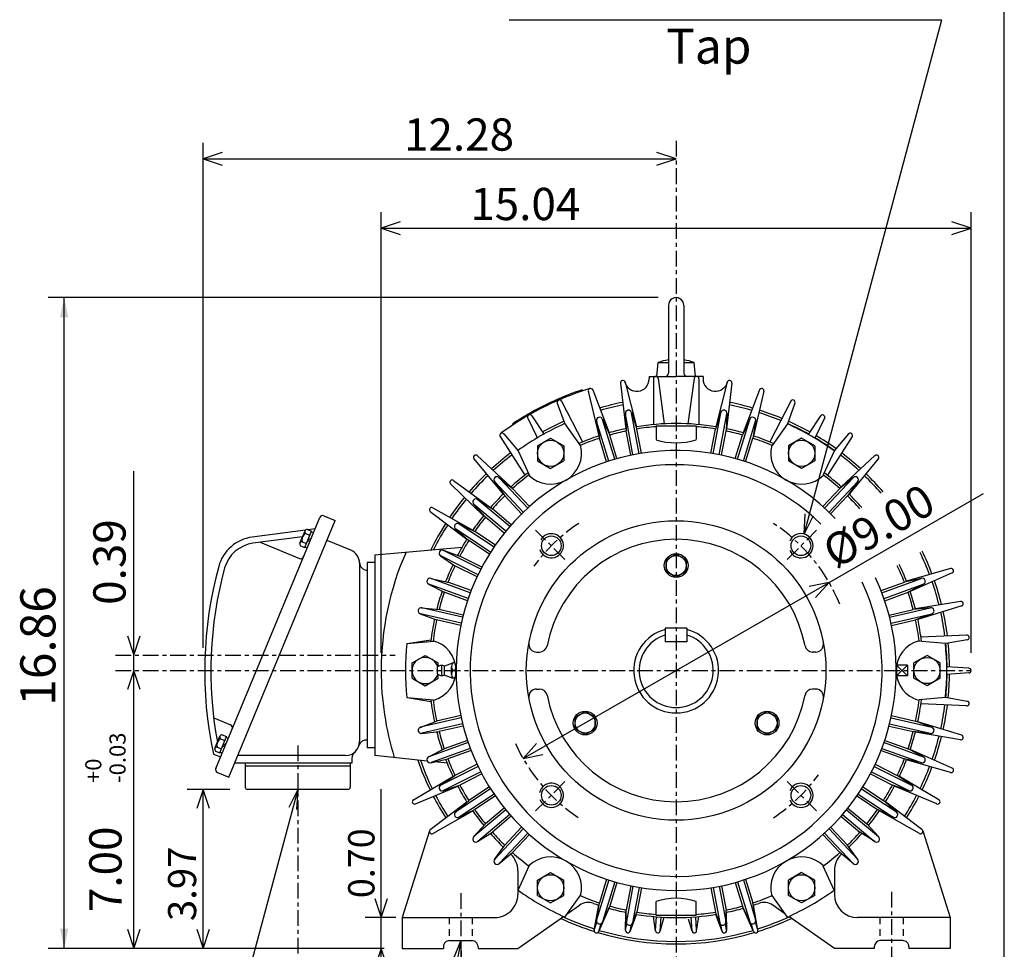
# Model space of a CAD drawing. Extents: x -172 to 190, y -287 to 277.
# Drawn here: x 50 to 190, y 11 to 143 of the extents above; entities that cross this region are included whole.
import ezdxf

# ---------------------------------------------------------------- set-up
doc = ezdxf.new("R2010")
doc.units = 0
doc.header["$MEASUREMENT"] = 0
doc.linetypes.add('CENTER', pattern=[0.7, 0.4, -0.1, 0.1, -0.1])
doc.linetypes.add('DASHED', pattern=[0.3, 0.17, -0.13])
doc.layers.get('0').update_dxf_attribs({"linetype": 'CONTINUOUS'})
doc.layers.add('PV', color=7, linetype='CONTINUOUS')
doc.styles.add('MICROCADAM', font='MONOTXT', dxfattribs={"height": 4.1672})
doc.styles.get("Standard").update_dxf_attribs({"font": 'MONOTXT'})
doc.dimstyles.get("Standard").update_dxf_attribs({"dimtxt": 3.199994, "dimasz": 1.27, "dimexe": 0.18, "dimexo": 0.0625, "dimgap": 0.09, "dimtad": 0, "dimtih": 1, "dimtoh": 1, "dimzin": 0, "dimdsep": 46, "dimtxsty": 'STANDARD', "dimcen": 0.09, "dimadec": 0, "dimazin": 0, "dimtfac": 1, "dimtofl": 0, "dimtmove": 0, "dimatfit": 3, "dimfxl": 1, "dimtolj": 1, "dimtzin": 0, "dimarcsym": 0})

# ---------------------------------------------------------------- blocks, each defined once
blk = doc.blocks.new('*D14')
at = {"layer": 'PV', "color": 7, "linetype": 'Continuous', "ltscale": 5.587999}
for p, q in [((165.034561, 62.883026), (187.023987, 75.54641)), ((121.452797, 37.784939), (165.034561, 62.883026)), ((165.034561, 62.883026), (162.223358, 62.304077)), ((163.122862, 60.742126), (165.034561, 62.883026)), ((123.364496, 39.925839), (121.452797, 37.784939)), ((121.452797, 37.784939), (124.264, 38.363888))]:
    blk.add_line(p, q, dxfattribs=at)
at = {"layer": 'PV', "color": 7, "linetype": 'Continuous', "ltscale": 5.587999, "style": 'MICROCADAM'}
blk.add_text('%%C9.00', height=4.599998, rotation=29.9, dxfattribs=at).set_placement((165.9454, 64.741884))
blk = doc.blocks.new('*D15')
at = {"layer": 'PV', "color": 7, "linetype": 'Continuous', "ltscale": 5.587999}
for p, q in [((104.196472, 8.194102), (104.196472, -21.251892)), ((182.296356, 8.194102), (182.296356, -21.251892)), ((106.921513, -18.064675), (104.196472, -18.965897)), ((182.296356, -18.965897), (179.571315, -18.064676)), ((104.196472, -18.965897), (182.296356, -18.965897)), ((104.196472, -18.965897), (106.921513, -19.867117)), ((179.571315, -19.867118), (182.296356, -18.965897))]:
    blk.add_line(p, q, dxfattribs=at)
at = {"layer": 'PV', "color": 7, "linetype": 'Continuous', "ltscale": 5.587999, "style": 'MICROCADAM'}
blk.add_text('13.98', height=4.599998, dxfattribs=at).set_placement((132.403733, -17.816598))
blk = doc.blocks.new('*D16')
at = {"layer": 'PV', "color": 7, "linetype": 'Continuous', "ltscale": 5.587999}
for p, q in [((165.796387, 8.194102), (165.796387, -1.451898)), ((165.796387, 0.834102), (163.071346, 1.735323)), ((185.021397, 1.735323), (182.296356, 0.834102)), ((165.796387, 0.834102), (147.762756, 0.834102)), ((159.446387, 0.834102), (188.646356, 0.834102)), ((163.071346, -0.067119), (165.796387, 0.834102)), ((182.296356, 0.834102), (185.021397, -0.067119))]:
    blk.add_line(p, q, dxfattribs=at)
at = {"layer": 'PV', "color": 7, "linetype": 'Continuous', "ltscale": 5.587999, "style": 'MICROCADAM'}
blk.add_text('2.95', height=4.599998, dxfattribs=at).set_placement((146.84277, 1.9834))
blk = doc.blocks.new('*D17')
at = {"layer": 'PV', "color": 7, "linetype": 'Continuous', "ltscale": 5.587999}
for p, q in [((101.226517, 52.874106), (101.226517, 115.658516)), ((185.266342, 52.874106), (185.266342, 115.658516)), ((103.951558, 114.273734), (101.226517, 113.372513)), ((185.266342, 113.372513), (182.541301, 114.273734)), ((101.226517, 113.372513), (185.266342, 113.372513)), ((101.226517, 113.372513), (103.951558, 112.471292)), ((182.541301, 112.471292), (185.266342, 113.372513))]:
    blk.add_line(p, q, dxfattribs=at)
at = {"layer": 'PV', "color": 7, "linetype": 'Continuous', "ltscale": 5.587999, "style": 'MICROCADAM'}
blk.add_text('15.04', height=4.599998, dxfattribs=at).set_placement((113.925057, 114.521811))
blk = doc.blocks.new('*D18')
at = {"layer": 'PV', "color": 7, "linetype": 'Continuous', "ltscale": 5.587999}
for p, q in [((65.968338, 50.334106), (65.067117, 47.609065)), ((65.968338, 10.734102), (65.968338, 50.334106)), ((66.869559, 47.609066), (65.968338, 50.334106)), ((65.067117, 13.459143), (65.968338, 10.734102)), ((65.968338, 10.734102), (66.869559, 13.459143))]:
    blk.add_line(p, q, dxfattribs=at)
at = {"layer": 'PV', "color": 7, "linetype": 'Continuous', "ltscale": 5.587999, "style": 'MICROCADAM'}
for s, height, p in [('-0.03', 2.299999, (64.81904, 34.312773)), ('+0', 2.299999, (61.369743, 34.312773)), ('7.00', 4.599998, (64.244391, 15.912783))]:
    blk.add_text(s, height=height, rotation=90.000003, dxfattribs=at).set_placement(p)
blk = doc.blocks.new('*D19')
at = {"layer": 'PV', "color": 7, "linetype": 'Continuous', "ltscale": 5.587999}
for p, q in [((75.868332, 53.56533), (75.868332, 125.55851)), ((78.593373, 124.173728), (75.868332, 123.272507)), ((143.246429, 123.272507), (140.521388, 124.173728)), ((75.868332, 123.272507), (143.246429, 123.272507)), ((75.868332, 123.272507), (78.593373, 122.371286)), ((140.521389, 122.371285), (143.246429, 123.272507))]:
    blk.add_line(p, q, dxfattribs=at)
at = {"layer": 'PV', "color": 7, "linetype": 'Continuous', "ltscale": 5.587999, "style": 'MICROCADAM'}
blk.add_text('12.28', height=4.599998, dxfattribs=at).set_placement((104.482331, 124.421805))
blk = doc.blocks.new('*D21')
at = {"layer": 'PV', "color": 7, "linetype": 'Continuous', "ltscale": 5.587999}
for p, q in [((79.656426, 33.394119), (73.582321, 33.394119)), ((75.868332, 33.394119), (74.967111, 30.669078)), ((75.868332, 10.734102), (75.868332, 33.394119)), ((76.769553, 30.669078), (75.868332, 33.394119)), ((74.967111, 13.459143), (75.868332, 10.734102)), ((75.868332, 10.734102), (76.769553, 13.459143))]:
    blk.add_line(p, q, dxfattribs=at)
at = {"layer": 'PV', "color": 7, "linetype": 'Continuous', "ltscale": 5.587999, "style": 'MICROCADAM'}
blk.add_text('3.97', height=4, rotation=90.000003, dxfattribs=at).set_placement((74.868942, 14.635705))
blk = doc.blocks.new('*D22')
at = {"layer": 'PV', "color": 7, "linetype": 'Continuous', "ltscale": 5.587999}
for p, q in [((101.209778, 15.134108), (101.209778, 33.434227)), ((101.209778, 4.3841), (101.209778, 21.484107)), ((100.308557, 17.859149), (101.209778, 15.134108)), ((101.209778, 15.134108), (102.110999, 17.859149)), ((103.306466, 15.134107), (98.923782, 15.134108)), ((101.209778, 10.7341), (100.308557, 8.009059)), ((102.110999, 8.009059), (101.209778, 10.7341))]:
    blk.add_line(p, q, dxfattribs=at)
at = {"layer": 'PV', "color": 7, "linetype": 'Continuous', "ltscale": 5.587999, "style": 'MICROCADAM'}
blk.add_text('0.70', height=3.75, rotation=90.000003, dxfattribs=at).set_placement((100.27285, 17.899494))
blk = doc.blocks.new('*D23')
at = {"layer": 'PV', "color": 7, "linetype": 'Continuous', "ltscale": 5.587999}
for p, q in [((65.968338, 52.534103), (65.968338, 78.753159)), ((65.968338, 50.334106), (65.968338, 58.884103)), ((65.067117, 55.259144), (65.968338, 52.534103)), ((65.968338, 52.534103), (66.869559, 55.259144))]:
    blk.add_line(p, q, dxfattribs=at)
at = {"layer": 'PV', "color": 7, "linetype": 'Continuous', "ltscale": 5.587999, "style": 'MICROCADAM'}
blk.add_text('0.39', height=4.599998, rotation=90.000003, dxfattribs=at).set_placement((64.81904, 59.697231))
blk = doc.blocks.new('*D30')
at = {"layer": 'PV', "color": 7, "linetype": 'Continuous', "ltscale": 5.587999}
for p, q in [((140.706429, 103.472557), (53.782345, 103.472557)), ((56.068348, 10.734102), (56.068348, 103.472557)), ((101.656472, 10.734102), (53.782345, 10.734102))]:
    blk.add_line(p, q, dxfattribs=at)
for points in [[(56.65186, 100.662297), (56.068348, 103.472557), (55.484837, 100.662297)], [(55.484836, 13.544362), (56.068348, 10.734102), (56.651859, 13.544362)]]:
    blk.add_solid(points, dxfattribs=at)
at = {"layer": 'PV', "color": 7, "linetype": 'Continuous', "ltscale": 5.587999, "style": 'MICROCADAM'}
blk.add_text('16.86', height=5, rotation=90.000003, dxfattribs=at).set_placement((54.818349, 45.317388))

msp = doc.modelspace()

# ---------------------------------------------------------------- linework, layer by layer
at = {"color": 7, "linetype": 'Continuous', "ltscale": 5.587999}
msp.add_line((189.999985, -239.999985), (189.999985, 238.000031), dxfattribs=at)
at = {"layer": 'PV', "color": 7, "linetype": 'Continuous', "ltscale": 5.587999}
for p, q in [((119.442322, 143.072525), (181.112137, 143.072525)), ((161.474335, 69.783157), (181.112152, 143.07254)), ((142.146423, 102.372559), (142.146423, 92.723938)), ((144.346375, 102.372559), (144.346375, 92.723938)), ((140.496368, 92.252487), (140.669601, 94.232559)), ((140.669647, 94.232559), (142.146423, 94.232559)), ((144.346375, 94.232559), (145.823212, 94.232559)), ((145.996536, 92.252518), (145.823303, 94.232536)), ((135.32103, 91.287888), (136.075928, 84.796036)), ((135.968521, 91.407883), (137.590363, 85.076683)), ((139.403793, 92.252533), (143.246429, 92.252533)), ((139.403793, 92.252533), (139.403793, 91.890228)), ((140.008118, 91.921822), (140.02327, 85.386238)), ((140.665024, 91.967751), (141.559723, 85.493652)), ((147.089035, 92.252533), (143.246429, 92.252533)), ((145.827957, 91.967773), (144.933258, 85.493675)), ((146.484543, 91.921844), (146.469391, 85.38623)), ((147.089035, 92.252533), (147.089035, 91.890228)), ((150.524231, 91.407936), (148.902374, 85.076736)), ((151.171753, 91.287857), (150.416855, 84.796005)), ((129.927872, 90.187553), (129.858383, 90.330017)), ((130.735901, 90.127487), (132.220856, 83.762817)), ((131.365479, 90.319969), (133.693634, 84.213043)), ((155.12735, 90.319916), (152.79921, 84.213013)), ((155.756989, 90.127518), (154.272034, 83.762848)), ((126.311508, 88.45546), (127.37606, 85.471268)), ((126.91539, 88.717911), (129.9198, 82.913979)), ((159.577377, 88.71801), (156.572891, 82.913933)), ((160.181122, 88.455475), (159.116592, 85.471344)), ((136.011383, 86.977814), (136.136292, 84.471519)), ((136.869003, 87.136719), (137.650543, 84.752197)), ((137.966537, 81.236298), (136.883499, 87.079819)), ((148.526291, 81.236305), (149.609344, 87.079872)), ((149.623856, 87.136719), (148.8423, 84.752159)), ((150.481445, 86.977768), (150.356537, 84.471527)), ((122.105125, 86.293327), (123.500603, 83.448929)), ((122.675278, 86.622543), (124.440926, 83.991837)), ((131.909744, 85.923187), (132.317566, 83.447205)), ((133.66066, 80.182648), (131.92308, 85.866051)), ((132.743759, 86.178215), (133.790222, 83.897461)), ((134.502213, 80.439934), (132.764633, 86.123337)), ((137.101257, 81.075928), (136.018234, 86.919449)), ((149.391571, 81.07592), (150.474625, 86.919502)), ((151.99054, 80.439911), (153.728119, 86.123306)), ((153.749023, 86.178215), (152.70256, 83.897476)), ((152.832092, 80.182625), (154.569672, 85.86602)), ((154.583115, 85.92318), (154.175293, 83.447174)), ((163.817688, 86.622513), (162.051987, 83.991745)), ((164.387634, 86.293404), (162.992142, 83.448967)), ((120.041138, 85.365471), (119.971657, 85.507935)), ((127.399406, 85.481804), (129.569962, 82.41011)), ((136.777954, 81.009537), (136.136307, 84.471481)), ((138.292175, 81.290176), (137.650528, 84.752129)), ((140.386429, 85.204102), (140.386429, 83.258133)), ((140.386429, 85.204102), (146.10643, 85.204102)), ((146.10643, 85.204102), (146.10643, 83.258148)), ((148.200684, 81.290184), (148.842316, 84.752174)), ((149.71489, 81.009521), (150.356537, 84.471535)), ((159.093338, 85.481819), (156.922806, 82.410164)), ((118.170441, 83.668976), (121.69471, 78.165176)), ((118.69957, 84.0606), (120.751694, 81.64666)), ((123.501396, 82.374115), (125.371391, 83.453758)), ((125.371407, 83.453789), (127.241394, 82.374153)), ((133.346939, 80.080078), (132.317505, 83.447212)), ((134.819656, 80.530334), (133.790222, 83.897469)), ((151.673096, 80.530312), (152.70253, 83.897438)), ((153.145798, 80.080055), (154.175232, 83.447189)), ((161.121384, 83.453796), (159.251389, 82.374153)), ((162.991409, 82.374138), (161.121384, 83.453804)), ((168.322464, 83.669006), (164.798126, 78.165123)), ((167.793381, 84.060593), (165.74118, 81.646568)), ((120.731064, 81.631859), (122.305962, 78.216225)), ((123.501419, 82.374161), (123.501419, 80.214859)), ((127.241425, 82.374161), (127.241425, 80.214859)), ((159.251389, 82.374161), (159.251389, 80.214859)), ((162.99144, 82.374161), (162.99144, 80.214859)), ((165.785217, 81.682693), (164.18689, 78.216263)), ((114.444954, 80.508568), (118.588676, 75.454422)), ((114.924637, 80.959259), (119.710793, 76.508987)), ((123.501396, 80.214859), (125.371391, 79.135216)), ((125.371384, 79.135208), (127.241379, 80.214851)), ((161.121414, 79.135201), (159.251373, 80.214867)), ((162.991409, 80.214874), (161.121384, 79.135216)), ((171.568253, 80.959274), (166.781952, 76.508865)), ((172.048035, 80.508507), (167.904266, 75.4543)), ((111.538155, 77.437965), (116.811966, 73.577682)), ((117.361641, 77.261467), (118.820724, 75.219933)), ((121.467232, 72.883827), (117.398926, 77.216141)), ((117.997421, 77.858551), (119.943352, 76.274139)), ((122.108734, 73.486237), (118.040421, 77.81855)), ((164.384109, 73.486252), (168.452423, 77.818565)), ((165.046799, 72.906403), (169.093918, 77.216156)), ((168.495407, 77.858543), (166.549469, 76.274124)), ((169.131149, 77.261513), (167.672058, 75.219963)), ((111.114388, 76.934128), (115.82061, 72.399124)), ((122.353638, 73.707489), (119.943398, 76.274132)), ((164.139206, 73.707481), (166.549438, 76.274109)), ((114.950081, 74.714882), (117.068016, 73.36908)), ((119.544739, 70.853668), (114.997414, 74.680161)), ((121.231026, 72.65329), (118.820793, 75.219933)), ((165.26181, 72.653297), (167.672028, 75.219925)), ((108.224731, 72.994942), (113.428917, 69.041275)), ((108.586655, 73.544739), (114.27562, 70.327545)), ((114.388542, 74.047539), (116.076492, 72.190765)), ((118.978157, 70.180351), (114.430824, 74.006844)), ((119.762077, 71.102058), (117.068024, 73.369057)), ((77.671997, 36.390732), (92.485764, 72.154327)), ((79.536163, 35.142315), (94.686691, 71.718925)), ((93.060669, 72.392433), (94.686691, 71.71891)), ((118.770546, 69.923752), (116.076492, 72.19075)), ((161.474335, 69.783157), (161.638054, 72.648684)), ((161.474335, 69.783157), (162.765312, 72.346637)), ((90.452972, 70.349396), (82.850471, 69.348511)), ((89.656273, 68.485153), (90.385399, 70.245415)), ((90.347763, 67.855034), (91.319916, 70.202019)), ((90.710159, 70.454575), (91.319916, 70.202003)), ((91.812279, 70.528351), (90.84095, 70.400475)), ((111.811905, 70.507736), (113.705528, 68.861237)), ((116.822525, 67.204201), (111.858643, 70.472305)), ((112.291496, 71.236244), (114.552391, 70.147507)), ((117.306435, 67.939209), (112.34256, 71.207314)), ((117.493217, 68.211342), (114.552399, 70.147507)), ((90.0382, 69.407188), (82.965332, 68.476028)), ((90.46714, 69.867844), (91.076889, 69.615273)), ((90.707565, 68.72364), (91.138733, 68.902237)), ((90.833885, 69.028511), (91.265007, 69.207085)), ((91.277824, 70.10038), (91.582695, 69.974098)), ((96.924103, 67.467972), (93.511391, 68.881561)), ((116.64637, 66.925072), (113.705551, 68.861244)), ((83.994698, 68.611465), (89.583214, 66.296631)), ((89.737999, 68.10759), (90.347763, 67.855019)), ((89.981018, 68.694328), (90.590797, 68.44175)), ((90.389862, 67.956642), (90.694733, 67.830368)), ((100.346306, 66.834129), (112.762268, 67.934135)), ((110.05825, 67.470337), (112.430977, 66.653664)), ((115.424553, 64.782829), (110.112389, 67.447601)), ((100.346344, 66.834106), (100.346344, 38.2341)), ((109.667206, 66.690758), (111.740517, 65.277145)), ((115.029976, 63.996246), (109.717812, 66.661018)), ((115.578224, 65.074974), (112.431038, 66.653717)), ((141.816101, 66.1203), (143.246109, 66.945915)), ((141.816437, 66.119751), (141.816437, 64.468475)), ((143.246613, 66.945541), (144.676666, 66.119904)), ((144.676422, 66.119751), (144.676422, 64.468475)), ((98.146423, 65.638687), (98.146423, 40.214127)), ((100.346344, 65.7341), (99.246338, 65.7341)), ((99.246429, 65.734024), (99.246429, 39.334106)), ((114.887711, 63.698452), (111.740524, 65.277191)), ((182.348892, 64.861069), (176.068329, 63.053001)), ((108.281006, 63.468998), (110.733009, 62.935577)), ((113.92495, 61.427959), (108.33744, 63.452816)), ((141.81662, 64.468704), (143.246658, 63.643066)), ((143.24617, 63.64333), (144.676178, 64.468948)), ((172.567932, 61.427921), (178.155426, 63.45277)), ((178.211823, 63.469036), (175.759796, 62.935612)), ((182.57309, 64.242149), (176.593018, 61.605156)), ((107.983879, 62.649063), (110.208351, 61.487782)), ((113.625137, 60.600636), (108.037628, 62.625492)), ((114.043381, 61.736046), (110.733093, 62.935661)), ((172.449493, 61.736004), (175.759796, 62.935623)), ((172.867752, 60.600578), (178.455261, 62.625431)), ((178.508896, 62.649006), (176.284424, 61.487724)), ((113.5187, 60.288204), (110.208382, 61.487831)), ((172.974182, 60.288151), (176.284485, 61.48777)), ((106.984238, 59.28722), (109.481804, 59.044388)), ((112.828186, 57.920567), (107.042122, 59.277676)), ((112.909729, 58.240379), (109.481812, 59.044392)), ((173.583008, 58.240402), (177.010971, 59.044422)), ((173.664566, 57.92057), (179.450623, 59.277679)), ((179.508545, 59.28722), (177.010971, 59.044388)), ((183.779068, 60.189644), (177.330139, 59.128281)), ((183.929398, 59.548733), (177.682037, 57.629009)), ((106.785057, 58.438122), (109.130104, 57.545124)), ((112.627235, 57.063797), (106.841171, 58.420906)), ((112.558067, 56.741062), (109.13015, 57.545074)), ((173.865524, 57.063789), (179.651581, 58.420898)), ((173.934677, 56.741066), (177.362625, 57.545086)), ((179.707764, 58.438137), (177.362656, 57.545109)), ((141.70636, 56.384171), (141.70636, 54.404099)), ((144.786362, 56.384171), (141.70636, 56.384171)), ((144.786362, 56.384171), (144.786362, 54.404099)), ((104.939461, 54.184082), (108.322571, 54.734093)), ((184.653412, 55.383049), (178.124634, 55.082966)), ((184.727844, 54.728962), (181.702469, 54.175495)), ((104.884087, 54.184124), (108.782227, 54.542057)), ((144.786362, 54.404099), (141.70636, 54.404099)), ((181.608719, 54.184147), (177.710678, 54.542068)), ((105.626465, 51.413761), (107.49646, 52.493404)), ((107.496468, 52.493359), (109.366447, 51.413723)), ((123.35498, 52.974106), (123.802856, 52.974106)), ((163.137878, 52.974106), (162.690002, 52.974106)), ((178.996429, 52.493401), (177.126465, 51.413773)), ((180.866425, 51.413742), (178.996445, 52.493378)), ((105.626419, 49.254456), (105.626419, 51.413742)), ((109.256409, 49.806152), (109.256409, 50.862015)), ((109.550995, 50.995422), (109.256432, 50.862053)), ((109.366409, 50.91185), (109.366409, 51.413742)), ((109.850388, 49.608093), (109.850388, 51.060074)), ((110.23465, 49.718201), (110.23465, 50.950195)), ((110.300972, 50.988548), (111.420593, 51.434097)), ((111.254776, 49.784439), (111.254776, 50.883728)), ((111.730591, 51.434036), (111.420578, 51.434036)), ((174.664291, 49.564106), (176.2043, 51.104126)), ((176.2043, 49.564087), (174.664307, 51.104095)), ((176.204315, 51.104111), (174.664322, 51.104111)), ((174.664322, 51.104111), (174.664322, 49.564102)), ((176.204315, 51.104111), (176.204315, 49.564102)), ((177.126434, 49.254456), (177.126434, 51.413742)), ((180.86644, 49.254456), (180.86644, 51.413742)), ((184.95871, 50.663189), (181.797607, 50.876938)), ((105.626465, 49.254417), (107.496445, 48.174782)), ((107.496437, 48.174805), (109.366463, 49.254463)), ((109.551033, 49.672909), (109.256531, 49.806252)), ((109.366409, 49.254456), (109.366409, 49.756516)), ((110.300972, 49.679535), (111.420517, 49.234016)), ((111.730972, 50.334106), (111.420151, 50.334106)), ((111.730591, 49.234131), (111.420578, 49.234131)), ((176.204315, 49.564102), (174.664322, 49.564102)), ((178.99646, 48.174801), (177.12645, 49.254452)), ((180.86644, 49.254448), (178.996475, 48.17482)), ((184.958832, 50.00489), (181.797577, 49.791195)), ((123.35498, 47.694107), (123.802856, 47.694107)), ((163.137878, 47.694107), (162.690002, 47.694107)), ((104.884094, 46.484112), (108.629555, 46.140202)), ((104.939384, 46.484097), (108.322502, 45.934082)), ((181.608688, 46.484093), (177.863297, 46.140186)), ((184.727615, 45.939178), (181.611206, 46.509369)), ((184.653442, 45.285004), (178.124634, 45.585224)), ((77.364876, 43.577866), (79.761581, 42.585117)), ((112.627205, 43.604359), (106.841148, 42.24725)), ((112.55806, 43.927097), (109.130173, 43.123093)), ((128.860397, 42.028549), (128.860397, 43.679825)), ((128.860672, 43.679699), (130.29071, 44.505337)), ((131.720413, 43.67926), (130.290405, 44.504875)), ((131.720398, 42.028549), (131.720398, 43.679825)), ((156.202271, 44.505054), (154.772217, 43.679417)), ((154.77269, 43.679703), (154.77269, 42.028473)), ((157.632172, 43.679688), (156.202133, 44.505325)), ((157.632843, 43.679703), (157.632843, 42.028473)), ((173.865524, 43.604385), (179.651611, 42.247272)), ((173.934692, 43.927105), (177.36264, 43.123085)), ((106.785042, 42.230064), (109.130119, 43.123074)), ((112.828156, 42.747604), (107.042099, 41.390495)), ((112.909721, 42.427776), (109.481834, 41.623772)), ((173.583023, 42.427788), (177.010986, 41.623768)), ((173.664581, 42.747616), (179.450653, 41.390503)), ((179.707718, 42.230038), (177.36261, 43.123055)), ((183.929382, 41.11932), (177.682053, 43.039177)), ((77.536606, 39.225697), (78.265724, 40.985939)), ((78.228096, 38.595573), (79.200249, 40.942558)), ((78.590492, 41.195122), (79.200256, 40.942547)), ((79.158157, 40.840919), (79.463028, 40.714642)), ((106.984222, 41.380951), (109.481796, 41.623783)), ((130.290344, 41.202297), (128.860336, 42.027912)), ((130.290665, 41.202877), (131.720703, 42.028515)), ((156.202179, 41.202866), (154.772141, 42.028503)), ((157.632263, 42.028221), (156.202225, 41.202583)), ((179.50856, 41.380951), (177.010986, 41.623783)), ((183.77916, 40.478413), (177.330261, 41.539909)), ((77.861351, 39.434868), (78.47113, 39.182293)), ((78.347466, 40.608372), (78.957222, 40.355804)), ((78.587868, 39.464157), (79.019051, 39.642757)), ((78.714188, 39.769054), (79.145355, 39.947651)), ((100.346344, 39.334106), (99.246338, 39.334106)), ((113.625107, 40.067665), (108.037613, 38.042816)), ((113.518654, 40.380089), (110.208351, 39.18047)), ((172.867752, 40.067616), (178.455215, 38.04277)), ((172.974197, 40.380039), (176.28447, 39.180431)), ((77.329277, 38.437721), (78.345535, 38.016773)), ((77.61834, 38.848133), (78.228104, 38.595562)), ((78.270218, 38.697231), (78.575081, 38.570953)), ((96.166428, 38.234116), (80.816803, 38.234116)), ((107.791878, 37.436501), (100.346336, 38.234085)), ((107.983826, 38.019127), (110.208336, 39.180435)), ((113.924927, 39.240322), (108.337433, 37.215473)), ((114.043343, 38.932236), (110.73304, 37.732616)), ((172.449493, 38.932178), (175.759781, 37.732563)), ((172.567932, 39.240292), (178.155411, 37.215446)), ((178.508911, 38.019135), (176.284439, 39.180424)), ((182.572861, 36.425995), (176.59285, 39.063107)), ((97.046417, 37.134125), (80.361176, 37.134125)), ((81.866425, 37.134125), (81.866425, 33.724121)), ((96.826416, 36.694107), (81.866425, 36.694107)), ((96.826416, 37.134125), (96.826416, 33.724121)), ((97.046417, 37.854874), (97.046417, 37.134125)), ((108.281044, 37.199154), (110.733063, 37.732582)), ((110.615036, 37.134079), (108.850731, 37.323074)), ((115.029968, 36.671982), (109.717758, 34.007183)), ((114.887688, 36.969807), (111.740509, 35.391064)), ((171.462906, 36.671997), (176.775085, 34.007217)), ((171.605194, 36.969818), (174.75235, 35.39109)), ((178.211746, 37.199158), (175.75975, 37.732578)), ((182.349014, 35.806961), (176.068466, 37.615166)), ((77.910141, 35.815826), (79.536163, 35.142303)), ((105.815659, 31.923309), (111.446152, 35.241409)), ((109.667191, 33.977451), (111.740524, 35.39109)), ((115.424545, 35.885406), (110.112328, 33.220604)), ((115.578201, 35.593288), (112.431015, 34.014545)), ((170.914688, 35.593311), (174.061844, 34.01458)), ((171.068329, 35.885414), (176.380508, 33.220634)), ((176.825638, 33.977409), (174.752289, 35.391045)), ((180.677139, 31.923315), (175.046661, 35.241405)), ((106.110886, 31.33489), (112.136803, 33.864944)), ((110.058296, 33.197853), (112.43103, 34.014538)), ((116.646362, 33.743176), (113.705528, 31.806997)), ((169.846481, 33.743137), (172.787262, 31.80699)), ((176.434525, 33.197857), (174.061798, 34.014542)), ((180.381912, 31.334906), (174.356033, 33.864944)), ((89.346451, 33.394115), (74.727142, -21.165901)), ((96.496429, 33.394119), (82.196426, 33.394119)), ((89.346451, 33.394115), (88.055474, 30.830636)), ((89.346451, 33.394115), (89.182732, 30.528589)), ((116.822495, 33.464054), (111.858597, 30.19594)), ((117.306412, 32.729034), (112.342522, 29.460918)), ((117.49321, 32.456913), (114.552376, 30.520733)), ((168.999649, 32.456898), (171.940445, 30.520752)), ((169.186417, 32.729), (174.150253, 29.460928)), ((169.670334, 33.464008), (174.634155, 30.195936)), ((108.224922, 27.673174), (113.428871, 31.626831)), ((111.811913, 30.160427), (113.705582, 31.806969)), ((174.680984, 30.160435), (172.787354, 31.806946)), ((178.267868, 27.673204), (173.063919, 31.626863)), ((108.586769, 27.123316), (114.275665, 30.340626)), ((112.29155, 29.431992), (114.552406, 30.520712)), ((118.978172, 30.487835), (114.430809, 26.66131)), ((119.544739, 29.814537), (114.997375, 25.988014)), ((118.770561, 30.744442), (116.076508, 28.477446)), ((119.762085, 29.566133), (117.068031, 27.299137)), ((166.730774, 29.566132), (169.424774, 27.299185)), ((166.948105, 29.814512), (171.495392, 25.988047)), ((167.514694, 30.487833), (172.061981, 26.661367)), ((167.72229, 30.744429), (170.41629, 28.477482)), ((174.201294, 29.431999), (171.94043, 30.520727)), ((177.906052, 27.123291), (172.217117, 30.340618)), ((114.388519, 26.620642), (116.0765, 28.477451)), ((172.104263, 26.620686), (170.416321, 28.477463)), ((108.109833, 27.510046), (104.196365, 15.134105)), ((114.950081, 25.953308), (117.068001, 27.299109)), ((121.467209, 27.784391), (117.398918, 23.452103)), ((122.108719, 27.181976), (118.040428, 22.849688)), ((121.231026, 28.014912), (118.82077, 25.44825)), ((122.35363, 26.960714), (119.943375, 24.394051)), ((164.139206, 26.960688), (166.549408, 24.39407)), ((164.38414, 27.181973), (168.452423, 22.849684)), ((165.025635, 27.784376), (169.093918, 23.452087)), ((165.261826, 28.014906), (167.672043, 25.448288)), ((171.542694, 25.953327), (169.424774, 27.299129)), ((178.383011, 27.510056), (182.296478, 15.134101)), ((117.361679, 23.406731), (118.82077, 25.448278)), ((169.131088, 23.406693), (167.672012, 25.448227)), ((117.997444, 22.809652), (119.943359, 24.394056)), ((168.495361, 22.80966), (166.549454, 24.394053)), ((120.731071, 19.03635), (122.37014, 22.59116)), ((165.761795, 19.036417), (164.18692, 22.451979)), ((120.696472, 21.802902), (120.696472, 18.434097)), ((123.501404, 20.453308), (125.371407, 21.532959)), ((125.371384, 21.532999), (127.241417, 20.453333)), ((161.121399, 21.532951), (159.251389, 20.453308)), ((162.991409, 20.453333), (161.121384, 21.532991)), ((165.796387, 21.802887), (165.796387, 18.434097)), ((123.501419, 18.294052), (123.501419, 20.453339)), ((127.241425, 18.294052), (127.241425, 20.453339)), ((133.660614, 20.485554), (131.923035, 14.802155)), ((133.346924, 20.588114), (132.317505, 17.221012)), ((134.502182, 20.228262), (132.764603, 14.544861)), ((134.819626, 20.137863), (133.790207, 16.770761)), ((136.777939, 19.658695), (136.136292, 16.196705)), ((149.71489, 19.658678), (150.356537, 16.196676)), ((151.673111, 20.137886), (152.702545, 16.770784)), ((151.99057, 20.228273), (153.728165, 14.544874)), ((152.832108, 20.485558), (154.569702, 14.802157)), ((153.145828, 20.58814), (154.175262, 17.221039)), ((159.251389, 18.294052), (159.251389, 20.453339)), ((162.99144, 18.294052), (162.99144, 20.453339)), ((123.501373, 18.294046), (125.371407, 17.21438)), ((125.371422, 17.214397), (127.241402, 18.294033)), ((127.39946, 15.186377), (129.658493, 18.38327)), ((137.101257, 19.592287), (136.167511, 14.554305)), ((137.966522, 19.431917), (137.032791, 14.393951)), ((138.29216, 19.378036), (137.650513, 15.916059)), ((148.200684, 19.378036), (148.842331, 15.916059)), ((148.526321, 19.431911), (149.460052, 14.393927)), ((149.391602, 19.592287), (150.325348, 14.554287)), ((159.093338, 15.186366), (156.922791, 18.258036)), ((161.121368, 17.214396), (159.251373, 18.294039)), ((162.991394, 18.294012), (161.121399, 17.214369)), ((127.736893, 15.663891), (129.483917, 16.887169)), ((131.587952, 13.321488), (132.220978, 16.905357)), ((131.909729, 14.744987), (132.317551, 17.220964)), ((140.386429, 15.464111), (140.386429, 17.41008)), ((146.10643, 15.464111), (146.10643, 17.410065)), ((154.583115, 14.745), (154.175293, 17.221001)), ((154.90477, 13.321478), (154.271759, 16.905338)), ((158.75592, 15.663904), (157.008911, 16.887184)), ((132.222672, 13.148326), (133.693741, 16.455074)), ((132.74379, 14.490028), (133.790253, 16.770767)), ((136.045898, 13.267933), (136.076126, 15.872126)), ((136.160187, 14.46802), (136.136307, 16.196684)), ((136.685333, 13.149458), (137.590347, 15.591522)), ((137.008667, 14.31075), (137.650467, 15.916027)), ((140.386429, 15.464111), (146.10643, 15.464111)), ((149.484161, 14.310739), (148.842361, 15.916015)), ((149.807495, 13.149419), (148.902481, 15.591483)), ((150.332626, 14.468027), (150.356522, 16.196697)), ((150.446899, 13.267929), (150.416672, 15.872128)), ((153.749008, 14.489995), (152.70253, 16.770748)), ((154.278381, 13.129999), (152.799133, 16.455151)), ((104.196472, 15.134106), (104.196472, 10.734102)), ((104.196472, 15.134106), (117.3965, 15.134106)), ((120.696419, 10.734094), (127.190514, 15.28131)), ((131.591492, 13.341238), (131.943207, 14.491632)), ((132.228592, 13.167612), (132.574402, 14.298686)), ((136.051392, 13.324239), (136.222626, 14.248081)), ((136.700363, 13.20396), (136.871597, 14.127832)), ((140.327789, 13.216026), (140.023483, 15.281983)), ((140.324982, 13.28713), (140.461838, 15.244433)), ((140.97081, 13.171039), (141.559662, 15.174564)), ((140.983429, 13.241087), (141.1203, 15.198389)), ((145.522003, 13.171078), (145.009705, 14.914107)), ((145.509399, 13.241096), (145.372528, 15.198393)), ((146.167801, 13.287135), (146.03093, 15.244431)), ((146.165009, 13.216014), (146.469315, 15.28198)), ((149.79245, 13.203947), (149.621231, 14.127807)), ((150.441406, 13.324223), (150.270187, 14.248054)), ((154.264313, 13.167675), (153.918518, 14.29872)), ((154.895477, 13.360641), (154.549683, 14.491672)), ((165.796417, 10.73409), (159.302292, 15.281333)), ((182.296356, 15.134106), (169.096344, 15.134106)), ((182.296356, 15.134106), (182.296356, 10.734102)), ((112.556389, 11.848465), (104.601509, -33.265903)), ((110.959702, 11.848469), (114.206451, 11.848469)), ((112.556389, 11.848465), (111.493746, 9.182225)), ((112.556389, 11.848465), (112.64304, 8.979573)), ((175.533127, 11.848469), (172.286392, 11.848469)), ((104.196472, 10.734102), (110.089096, 10.734102)), ((110.089096, 10.977871), (110.089096, 10.734102)), ((115.023651, 10.977871), (115.023651, 10.734102)), ((115.023651, 10.734102), (120.696472, 10.734102)), ((171.469177, 10.734102), (165.796387, 10.734102)), ((171.469177, 10.977871), (171.469177, 10.734102)), ((176.403732, 10.977871), (176.403732, 10.734102)), ((182.296356, 10.734102), (176.403732, 10.734102))]:
    msp.add_line(p, q, dxfattribs=at)
at = {"layer": 'PV', "color": 7, "linetype": 'CENTER', "ltscale": 5.587999}
for p, q in [((143.246429, 125.815628), (143.246429, -1.518382)), ((127.41436, 66.166153), (123.234238, 70.346275)), ((159.078476, 66.166168), (163.258606, 70.346298)), ((63.364353, 52.534103), (103.22728, 52.534103)), ((63.364353, 50.334106), (185.266418, 50.334106)), ((89.34642, 39.635849), (89.34642, -1.500694)), ((127.41436, 34.502048), (123.23423, 30.321924)), ((159.078461, 34.502029), (163.258591, 30.321905)), ((112.556351, 18.620163), (112.556351, -11.460417)), ((173.936493, 18.806793), (173.936493, 4.764912))]:
    msp.add_line(p, q, dxfattribs=at)
at = {"layer": 'PV', "color": 7, "linetype": 'DASHED', "ltscale": 5.587999}
for p, q in [((110.906281, 15.134106), (110.906281, 11.848469)), ((114.206451, 15.134106), (114.206451, 11.848469)), ((172.286392, 15.134106), (172.286392, 11.848469)), ((175.586548, 15.134106), (175.586548, 11.848469))]:
    msp.add_line(p, q, dxfattribs=at)
at = {"layer": 'PV', "color": 7, "linetype": 'Continuous', "ltscale": 5.587999}
for centre, radius in [((125.371429, 81.29451), 1.869998), ((161.121429, 81.29451), 1.869998), ((143.246429, 50.334106), 21.339996), ((125.46553, 68.115005), 1.397), ((161.027328, 68.115005), 1.397), ((143.246429, 65.294113), 1.694), ((143.246429, 65.294113), 1.43), ((178.996429, 50.334106), 1.869998), ((130.29068, 42.854111), 1.694), ((130.29068, 42.854111), 1.43), ((156.202164, 42.854095), 1.694), ((156.202164, 42.854095), 1.43), ((125.46553, 32.553207), 1.397), ((161.027328, 32.553207), 1.397), ((125.371429, 19.373688), 1.869998), ((161.121429, 19.373688), 1.869998)]:
    msp.add_circle(centre, radius, dxfattribs=at)
for centre, radius, start, end in [((143.246429, 102.372559), 1.099996, 359.999981, 180.00002), ((143.246429, 86.907364), 7.765199, 98.143754, 109.38029), ((143.246429, 86.907364), 7.765199, 70.619731, 81.856266), ((141.674942, 92.723938), 0.471428, 269.999963, 359.999964), ((144.817688, 92.723938), 0.471428, 180.000034, 270.000017), ((135.648819, 91.326019), 0.329939, 10.500006, 190.499988), ((137.643768, 91.890228), 1.76, 192.680745, 0.000036), ((140.338181, 91.922592), 0.329939, 7.868361, 180.132854), ((146.154678, 91.922592), 0.329939, 356.000006, 175.999988), ((148.84903, 91.890228), 1.76, 180.000034, 347.319252), ((150.844025, 91.326019), 0.329939, 349.500015, 169.499998), ((143.246429, 50.334106), 42.177124, 108.507173, 120.000086), ((143.246429, 50.334106), 42.019989, 107.000214, 120.000086), ((131.057281, 90.202438), 0.329939, 16.999996, 196.999979), ((155.435516, 90.202438), 0.329939, 343.000024, 163.000007), ((126.622528, 88.56633), 0.329939, 23.499987, 203.499969), ((143.246429, 50.334106), 38.96199, 101.258156, 106.242391), ((143.246429, 50.334106), 38.96199, 73.75752, 78.741809), ((159.870316, 88.56633), 0.329939, 336.500034, 156.500016), ((143.246429, 50.334106), 38.610001, 101.300394, 106.200099), ((136.450851, 86.999695), 0.439998, 10.500006, 190.499988), ((150.041977, 86.999695), 0.439998, 349.500015, 169.499998), ((143.246429, 50.334106), 38.610001, 73.799812, 78.699571), ((143.246429, 50.334106), 38.610001, 67.30004, 72.199581), ((143.246429, 50.334106), 38.96199, 67.257748, 72.241819), ((143.246429, 50.334106), 42.019989, 120.000086, 126.435818), ((143.246429, 50.334106), 42.177124, 120.000086, 123.492827), ((122.401398, 86.438675), 0.329939, 33.868323, 209.99996), ((143.246429, 50.334106), 38.96199, 114.258192, 119.242263), ((132.343872, 85.994736), 0.439998, 16.999996, 196.999979), ((154.148987, 85.994736), 0.439998, 343.000024, 163.000007), ((143.246429, 50.334106), 38.96199, 60.757648, 65.742047), ((164.091446, 86.438675), 0.329939, 330.000043, 150.000026), ((118.448273, 83.846878), 0.329939, 36.500022, 216.49995), ((143.246429, 50.334106), 38.610001, 114.30043, 125.731052), ((143.246429, 50.334106), 35.199997, 101.681136, 105.818974), ((143.246429, 50.334106), 34.869995, 101.765284, 105.734717), ((143.246429, 50.334106), 35.199997, 80.681091, 99.318874), ((143.246429, 50.334106), 34.869995, 94.704617, 99.234726), ((143.246429, 50.334106), 34.869995, 80.765348, 85.295403), ((143.246429, 50.334106), 34.869995, 74.265303, 78.234736), ((143.246429, 50.334106), 35.199997, 74.181101, 78.318939), ((143.246429, 50.334106), 38.554993, 54.306708, 65.730954), ((143.246429, 50.334106), 38.610001, 60.79994, 65.699754), ((168.044571, 83.846878), 0.329939, 323.500053, 143.499981), ((143.246429, 50.334106), 35.199997, 108.181127, 113.207818), ((143.246429, 50.334106), 34.869995, 108.265275, 113.092142), ((143.246429, 92.252533), 9.463196, 252.408783, 287.591197), ((143.246429, 50.334106), 34.869995, 66.907878, 71.734745), ((143.246429, 50.334106), 35.199997, 66.792202, 71.818948), ((143.246429, 50.334106), 38.610001, 54.300042, 59.199873), ((143.246429, 50.334106), 38.96199, 54.257749, 59.242111), ((143.246429, 50.334106), 31.350006, 43.709598, 384.965584), ((125.371429, 81.29451), 4.400002, 225.015298, 14.984698), ((161.121429, 81.29451), 4.400002, 165.015295, 314.984722), ((114.700043, 80.717651), 0.329939, 43.214262, 223.214245), ((143.246429, 50.334106), 38.96199, 127.257845, 132.456494), ((143.246429, 50.334106), 38.610001, 127.300083, 132.414256), ((143.246429, 50.334106), 38.610001, 47.585693, 52.699865), ((143.246429, 50.334106), 38.96199, 47.543455, 52.742158), ((171.792801, 80.717636), 0.329939, 316.785758, 136.785741), ((143.246429, 50.334106), 29.337006, 45.296053, 385.420967), ((111.343475, 77.171692), 0.329939, 49.928557, 229.92854), ((143.246429, 50.334106), 38.96199, 133.972085, 139.170788), ((143.246429, 50.334106), 38.610001, 134.014323, 139.12855), ((117.71965, 77.517349), 0.439998, 43.200001, 223.199929), ((143.246429, 50.334106), 35.199997, 126.79219, 132.018924), ((143.246429, 50.334106), 34.869995, 126.907866, 131.934722), ((143.246429, 50.334106), 34.869995, 48.065281, 53.092137), ((143.246429, 50.334106), 35.199997, 47.981079, 53.207813), ((168.773224, 77.517349), 0.439998, 316.800074, 136.800002), ((143.246429, 50.334106), 38.610001, 40.871289, 45.985516), ((143.246429, 50.334106), 38.96199, 40.829051, 46.027754), ((143.246429, 50.334106), 38.96199, 140.686489, 145.885137), ((143.246429, 50.334106), 38.610001, 140.728782, 145.842845), ((114.714096, 74.343506), 0.439998, 49.920033, 229.919906), ((143.246429, 50.334106), 35.199997, 134.381077, 138.738956), ((143.246429, 50.334106), 34.869995, 134.46528, 138.654699), ((143.246429, 50.334106), 34.869995, 41.345304, 45.534723), ((143.246429, 50.334106), 35.199997, 41.261047, 45.618926), ((108.424469, 73.257584), 0.329939, 60.511215, 232.77569), ((92.892258, 71.985931), 0.44, 67.499154, 157.500503), ((143.246429, 50.334106), 35.199997, 141.101109, 145.458934), ((143.246429, 50.334106), 34.869995, 141.185312, 145.374676), ((90.6987, 70.115662), 0.339168, 88.06999, 226.930032), ((143.246429, 50.334106), 38.96199, 147.400784, 153.797229), ((143.246429, 50.334106), 38.610001, 147.443022, 153.479543), ((112.100632, 70.839783), 0.439998, 56.64001, 236.639883), ((83.596985, 63.677444), 5.719999, 97.499968, 164.765037), ((90.969345, 68.972382), 1.026673, 119.287342, 195.71328), ((143.246429, 50.334106), 35.199997, 147.821086, 152.178966), ((143.246429, 50.334106), 34.869995, 147.905289, 152.094708), ((125.46553, 68.115005), 1.727, 198.086212, 151.282735), ((143.246429, 50.334106), 18.699997, 10.887964, 169.112043), ((161.027328, 68.115005), 1.727, 202.394968, 157.639675), ((83.596985, 63.677444), 4.84, 97.499968, 164.765037), ((89.96962, 68.355392), 0.339168, 88.06999, 226.930032), ((96.166428, 65.638687), 1.98, 0.000152, 67.500137), ((109.915085, 67.054321), 0.439998, 63.360004, 243.359861), ((143.246429, 50.334106), 38.96199, 20.686331, 25.884925), ((89.751572, 66.703186), 0.44, 247.500336, 337.500558), ((143.246429, 50.334106), 42.019913, 156.296641, 180.00002), ((143.246429, 50.334106), 38.610001, 20.728569, 25.842687), ((132.843262, 50.265198), 56.759995, 164.765037, 192.027273), ((132.843262, 50.265198), 55.88002, 164.765037, 190.471902), ((99.246429, 65.734085), 1.1, 180.000034, 270.000017), ((143.246429, 50.334106), 35.199997, 154.541118, 158.898943), ((143.246429, 50.334106), 34.869995, 154.625321, 158.814686), ((143.246429, 50.334106), 34.869995, 21.185317, 25.374682), ((143.246429, 50.334106), 35.199997, 21.10106, 25.458885), ((182.43988, 64.544022), 0.329939, 289.928597, 109.928562), ((108.187515, 63.039078), 0.439998, 70.079982, 250.079838), ((178.305344, 63.039078), 0.439998, 289.920182, 109.920038), ((143.246429, 50.334106), 38.96199, 13.972037, 19.170685), ((143.246429, 50.334106), 38.610001, 14.014274, 19.128392), ((143.246429, 50.334106), 35.199997, 161.261096, 165.61892), ((143.246429, 50.334106), 34.869995, 161.345298, 165.534718), ((143.246429, 50.334106), 34.869995, 14.46534, 18.654705), ((143.246429, 50.334106), 35.199997, 14.381083, 18.738908), ((106.941635, 58.849319), 0.439998, 76.800068, 256.799979), ((179.551193, 58.849319), 0.439998, 283.200041, 103.199952), ((183.832489, 59.864136), 0.329939, 283.214302, 103.214268), ((143.246429, 50.334106), 35.199997, 167.981073, 173.207807), ((143.246429, 50.334106), 34.869995, 168.06533, 173.092185), ((143.246429, 50.334106), 34.869995, 6.907818, 11.934728), ((143.246429, 50.334106), 35.199997, 6.792196, 12.01893), ((143.246429, 50.334106), 38.610001, 7.300035, 12.414152), ((143.246429, 50.334106), 38.96199, 7.257742, 12.45639), ((143.246429, 50.334106), 6.05, 104.747345, 435.253317), ((143.246429, 50.334106), 5.280001, 106.958578, 433.042193), ((184.668488, 55.053528), 0.329939, 276.500008, 96.499973), ((143.246429, 50.334106), 38.554993, 174.269054, 185.730931), ((107.496429, 50.334106), 4.400002, 286.991397, 74.984659), ((123.35498, 54.074112), 1.1, 169.351591, 269.999784), ((123.802856, 54.074112), 1.1, 269.999908, 349.112026), ((162.690002, 54.074112), 1.1, 190.887957, 270.000072), ((163.137878, 54.074112), 1.1, 270.000236, 10.648412), ((178.996429, 50.334106), 4.400002, 105.015361, 254.984679), ((143.246429, 50.334106), 38.554993, 354.269072, 5.730949), ((143.246429, 50.334106), 38.610001, 0.800042, 5.699803), ((143.246429, 50.334106), 38.96199, 0.75775, 5.742096), ((107.496429, 50.334106), 1.869998, 16.831755, 343.172476), ((109.850388, 50.334106), 0.726, 89.999983, 114.359825), ((109.850388, 50.334106), 0.726, 65.103178, 89.999983), ((110.233246, 51.158997), 0.183333, 245.100808, 291.699802), ((112.250854, 50.883728), 0.996138, 146.466906, 213.49352), ((110.900284, 50.883728), 0.996138, 326.506483, 33.533097), ((184.936493, 50.334076), 0.329939, 270.000017, 89.999983), ((143.246429, 50.334106), 42.019913, 180.000034, 197.155667), ((109.256409, 50.334106), 0.091667, 89.999983, 270.000058), ((109.850388, 50.334106), 0.726, 245.640175, 294.897642), ((110.233246, 49.509171), 0.183333, 68.300198, 114.899192), ((112.250854, 49.784439), 0.996138, 146.506466, 213.53308), ((110.900284, 49.784439), 0.996138, 326.466923, 33.493537), ((143.246429, 50.334106), 38.610001, 354.300033, 359.199848), ((143.246429, 50.334106), 38.96199, 354.25774, 359.242086), ((123.35498, 46.594101), 1.1, 90.000256, 190.648449), ((123.802856, 46.594101), 1.1, 10.887974, 90.000092), ((162.690002, 46.594101), 1.1, 89.999928, 169.112043), ((163.137878, 46.594101), 1.1, 349.351554, 89.999764), ((143.246429, 50.334106), 18.699997, 190.887957, 349.112036), ((143.246429, 50.334106), 32.669998, 354.730116, 354.750552), ((143.246429, 50.334106), 32.669998, 354.730116, 354.750552), ((143.246429, 50.334106), 35.199997, 186.792193, 192.018927), ((143.246429, 50.334106), 34.869995, 186.907869, 191.934725), ((143.246429, 50.334106), 34.869995, 348.065272, 353.092128), ((143.246429, 50.334106), 35.199997, 347.98107, 353.207804), ((143.246429, 50.334106), 38.610001, 347.585738, 352.699802), ((143.246429, 50.334106), 38.96199, 347.5435, 352.742094), ((184.668488, 45.614624), 0.329939, 263.500027, 83.499992), ((79.59317, 42.178635), 0.44, 337.500165, 67.499536), ((106.941635, 41.818878), 0.439998, 103.200006, 283.199917), ((179.551193, 41.818878), 0.439998, 256.800103, 76.800014), ((78.579041, 40.856171), 0.339168, 88.06999, 226.930032), ((143.246429, 50.334106), 35.199997, 194.38108, 198.738904), ((143.246429, 50.334106), 34.869995, 194.465282, 198.654647), ((143.246429, 50.334106), 34.869995, 341.34535, 345.534714), ((143.246429, 50.334106), 35.199997, 341.261092, 345.618917), ((143.246429, 50.334106), 38.610001, 340.871444, 345.985562), ((143.246429, 50.334106), 38.96199, 340.829206, 346.027799), ((183.832489, 40.803986), 0.329939, 256.785732, 76.785698), ((77.849976, 39.095917), 0.339168, 88.06999, 226.930032), ((78.849701, 39.712952), 1.026673, 119.287342, 195.71328), ((96.166428, 40.214127), 1.98, 270.000017, 0), ((99.117996, 39.334106), 1.1, 83.295469, 163.398289), ((98.146423, 37.854874), 1.1, 130.005111, 180.00002), ((108.187515, 37.629105), 0.439998, 109.919874, 289.919731), ((178.305344, 37.629105), 0.439998, 250.080289, 70.080146), ((143.246429, 50.334106), 38.96199, 199.104128, 205.885086), ((143.246429, 50.334106), 38.610001, 199.350398, 205.842848), ((143.246429, 50.334106), 35.199997, 201.101112, 205.458936), ((143.246429, 50.334106), 34.869995, 201.18526, 205.374679), ((143.246429, 50.334106), 34.869995, 334.625318, 338.814737), ((143.246429, 50.334106), 35.199997, 334.54106, 338.898885), ((143.246429, 50.334106), 38.610001, 334.157149, 339.271267), ((143.246429, 50.334106), 38.96199, 334.114857, 339.31356), ((78.078522, 36.222382), 0.44, 157.500721, 247.500431), ((182.43988, 36.1241), 0.329939, 250.071438, 70.071403), ((82.196426, 33.724121), 0.33, 180.000034, 270.000017), ((96.496429, 33.724121), 0.33, 270.000017, 0), ((109.915085, 33.613892), 0.439998, 116.639852, 296.639708), ((143.246429, 50.334106), 35.199997, 207.821089, 212.178914), ((143.246429, 50.334106), 34.869995, 207.905292, 212.094656), ((125.46553, 32.553207), 1.727, 200.003254, 168.70398), ((161.027328, 32.553207), 1.727, 202.360325, 157.605032), ((143.246429, 50.334106), 34.869995, 327.90534, 332.094705), ((143.246429, 50.334106), 35.199997, 327.821083, 332.178908), ((176.577759, 33.613892), 0.439998, 243.360312, 63.360168), ((143.246429, 50.334106), 38.96199, 207.400787, 212.599489), ((143.246429, 50.334106), 38.610001, 207.443079, 212.557197), ((143.246429, 50.334106), 38.610001, 327.442855, 332.556972), ((143.246429, 50.334106), 38.96199, 327.400562, 332.59921), ((105.983124, 31.63913), 0.329939, 116.642912, 296.642877), ((180.509735, 31.63913), 0.329939, 243.357143, 63.357108), ((112.100632, 29.82843), 0.439998, 123.359829, 303.359685), ((143.246429, 50.334106), 35.199997, 214.541066, 218.898891), ((143.246429, 50.334106), 34.869995, 214.625269, 218.814688), ((143.246429, 50.334106), 34.869995, 321.185308, 325.374728), ((143.246429, 50.334106), 35.199997, 321.101106, 325.458931), ((174.392242, 29.82843), 0.439998, 236.640335, 56.640174), ((108.424469, 27.410568), 0.329939, 123.357206, 303.357172), ((114.714142, 26.324677), 0.439998, 130.079806, 310.079663), ((143.246429, 50.334106), 35.199997, 221.261098, 225.618923), ((143.246429, 50.334106), 34.869995, 221.345246, 225.53472), ((143.246429, 50.334106), 34.869995, 314.465277, 318.654751), ((143.246429, 50.334106), 35.199997, 314.381074, 318.738899), ((171.778702, 26.324677), 0.439998, 229.920358, 49.920197), ((178.068375, 27.410568), 0.329939, 236.642848, 56.642797), ((117.396439, 21.802902), 3.3, 359.999981, 46.136818), ((143.246429, 50.334106), 34.869995, 228.065333, 233.092134), ((143.246429, 50.334106), 34.869995, 306.907863, 311.934664), ((169.096359, 21.802887), 3.3, 133.86313, 180.00002), ((117.71965, 23.150864), 0.439998, 136.800057, 316.800022), ((125.371429, 19.373688), 4.400002, 345.015487, 134.984538), ((143.246429, 50.334106), 32.669998, 234.730122, 234.750503), ((161.121429, 19.373688), 4.400002, 45.015469, 194.984526), ((143.246429, 50.334106), 32.669998, 305.249493, 305.269875), ((168.773224, 23.150864), 0.439998, 223.199998, 43.199946), ((117.3965, 18.434097), 3.3, 269.999963, 359.999964), ((143.246429, 50.334106), 38.554993, 234.269057, 245.730934), ((143.246429, 50.334106), 34.869995, 246.907858, 251.734725), ((143.246429, 50.334106), 34.869995, 288.265255, 293.092122), ((143.246429, 50.334106), 38.554993, 294.269046, 305.73094), ((169.096344, 18.434097), 3.3, 180.000034, 269.999963), ((130.745789, 15.085067), 2.2, 70.473619, 125.000003), ((143.246429, 50.334106), 35.199997, 250.473599, 251.818873), ((143.246429, 8.41568), 9.463196, 72.408803, 107.591217), ((143.246429, 50.334106), 35.199997, 288.181052, 289.526381), ((155.747009, 15.085067), 2.2, 55.000054, 109.52651), ((143.246429, 50.334106), 35.199997, 254.18108, 258.354271), ((143.246429, 50.334106), 34.869995, 254.265283, 258.234661), ((143.246429, 50.334106), 35.199982, 260.753362, 279.354317), ((143.246429, 50.334106), 34.86998, 260.765274, 265.295383), ((143.246429, 50.334106), 34.86998, 274.704652, 279.234706), ((143.246429, 50.334106), 35.199997, 281.645708, 285.818899), ((143.246429, 50.334106), 34.869995, 281.765319, 285.734697), ((143.246429, 50.334106), 38.96199, 245.0395, 252.611011), ((143.246429, 50.334106), 38.610001, 245.341996, 252.478342), ((132.343872, 14.673492), 0.439998, 163.000007, 343.000027), ((136.600143, 14.474101), 0.439998, 169.499998, 349.500018), ((149.892685, 14.474101), 0.439998, 190.500002, 10.500006), ((154.148987, 14.673492), 0.439998, 196.999993, 16.999996), ((143.246429, 50.334106), 38.610001, 287.521584, 294.657929), ((143.246429, 50.334106), 38.96199, 287.388969, 294.960479), ((131.912979, 13.2641), 0.329999, 169.983193, 336.017279), ((143.246429, 50.334106), 38.96199, 253.388942, 286.610983), ((143.246429, 50.334106), 38.610001, 253.521557, 286.478368), ((136.3759, 13.2641), 0.329999, 169.499998, 349.500018), ((140.654221, 13.2641), 0.329999, 175.999988, 356.000008), ((145.838593, 13.2641), 0.329999, 184.000012, 4.000015), ((150.116928, 13.2641), 0.329999, 190.500002, 10.500006), ((154.579849, 13.2641), 0.329999, 196.999993, 16.999996), ((110.959702, 10.977871), 0.870598, 89.999983, 180.00002), ((114.153061, 10.977871), 0.870598, 359.999981, 89.999983), ((172.339813, 10.977871), 0.870598, 90.000037, 180.00002), ((175.533127, 10.977871), 0.870598, 359.999981, 90.000037)]:
    msp.add_arc(centre, radius, start, end, dxfattribs=at)
at = {"layer": 'PV', "color": 7, "linetype": 'CENTER', "ltscale": 5.587999}
for start, end in [(123.492116, 143.776849), (22.076927, 56.507863), (204.47069, 236.507884), (303.492137, 323.77686)]:
    msp.add_arc((143.246429, 50.334106), 25.145996, start, end, dxfattribs=at)

# ---------------------------------------------------------------- texts
at = {"layer": 'PV', "color": 7, "linetype": 'Continuous', "ltscale": 5.587999, "style": 'MICROCADAM'}
msp.add_text('Tap', height=5, dxfattribs=at).set_placement((141.82664, 136.823287))

# ---------------------------------------------------------------- dimensions: what is measured, and where the dimension line sits
at = {"layer": 'PV', "color": 7, "linetype": 'Continuous', "ltscale": 5.587999}
for base, p1, p2, text, picture, middle in [((143.246429, 123.272507), (75.868332, 51.02533), (143.246429, 108.946762), '12.28', '*D19', (115.324982, 123.272507)), ((101.226517, 113.372513), (101.226517, 50.334106), (185.266342, 50.334106), '15.04', '*D17', (124.767708, 113.372513)), ((104.196472, -18.965897), (104.196472, 10.734102), (182.296356, 10.734102), '13.98', '*D15', (143.246384, -18.965897)), ((165.796387, 0.834102), (165.796387, 10.734102), (182.296356, 10.734102), '2.95', '*D16', (155.385422, 0.834102))]:
    dim = msp.add_linear_dim(base=base, p1=p1, p2=p2, text=text, dimstyle='STANDARD', dxfattribs=at)
    dim.commit()
    dim.dimension.update_dxf_attribs({"geometry": picture, "text_midpoint": middle})
for base, p1, p2, text, picture, middle in [((56.068348, 10.734102), (143.246429, 103.472557), (104.196472, 10.734102), '16.86', '*D30', (56.068348, 57.103329)), ((65.968338, 50.334106), (63.364353, 50.334106), (63.364353, 52.534103), '0.39', '*D23', (65.968338, 68.239883)), ((65.968338, 50.334106), (104.196472, 10.734102), (71.649185, 50.334106), '7.00\\P+0\\P-0.03', '*D18', (65.968338, 30.534103)), ((75.868332, 33.394119), (104.196472, 10.734102), (82.196426, 33.394119), '3.97', '*D21', (75.868332, 22.064102)), ((101.209778, 10.7341), (105.846466, 15.134108), (104.196472, 10.7341), '0.70', '*D22', (101.209778, 24.863617))]:
    dim = msp.add_linear_dim(base=base, p1=p1, p2=p2, angle=89.999523, text=text, dimstyle='STANDARD', dxfattribs=at)
    dim.commit()
    dim.dimension.update_dxf_attribs({"geometry": picture, "text_midpoint": middle})
dim = msp.add_diameter_dim_2p(p1=(165.034566, 62.883026), p2=(121.4528, 37.784935), text='%%C9.00', dimstyle='STANDARD', dxfattribs=at)
dim.commit()
dim.dimension.update_dxf_attribs({"geometry": '*D14', "text_midpoint": (175.91777, 69.15049)})

doc.saveas('drawing.dxf')
